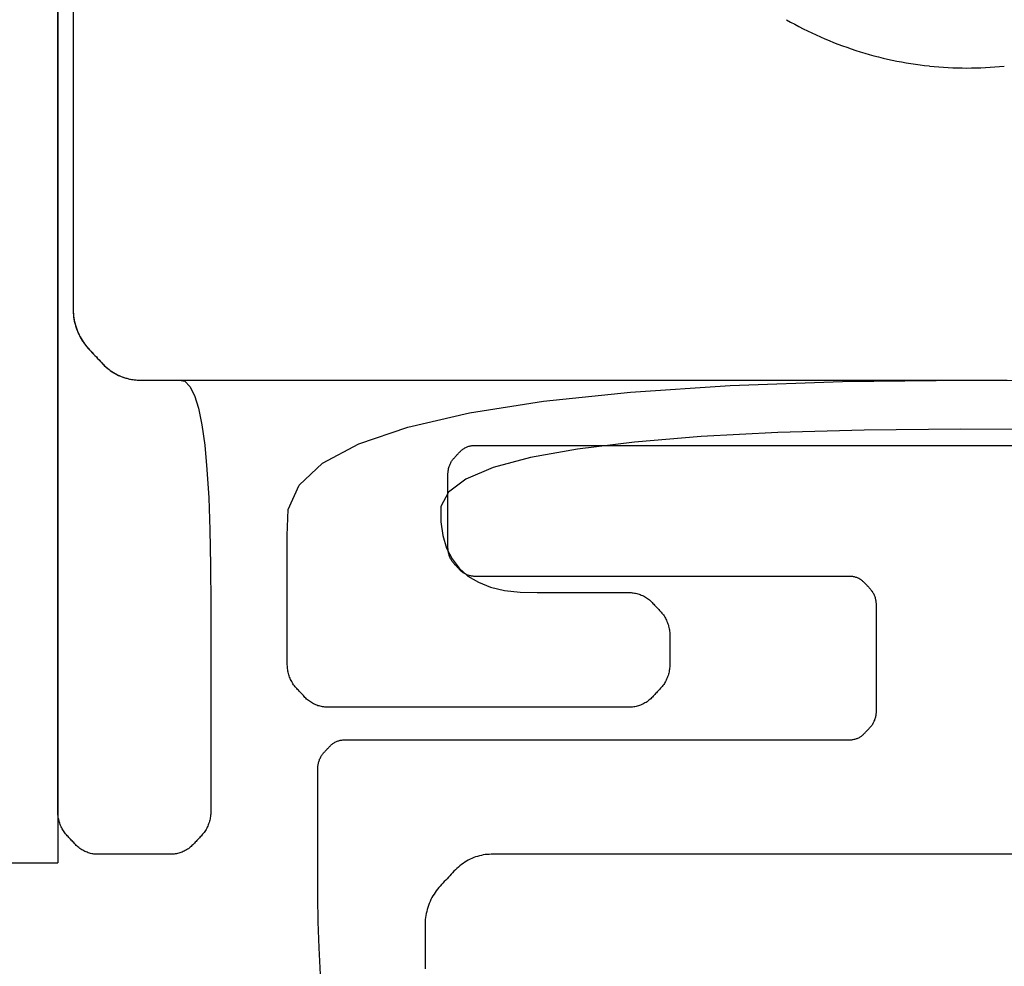
# Model space of a CAD drawing. Units: millimetres. Extents: x 0 to 210, y 0 to 297.
# Drawn here: x 40 to 42, y 125 to 126 of the extents above; entities that cross this region are included whole.
import ezdxf

# ---------------------------------------------------------------- set-up
doc = ezdxf.new("R2010")
doc.units = ezdxf.units.MM
doc.header["$PDMODE"] = 35
doc.layers.add('EN_MAß', color=14, linetype='Continuous')
doc.styles.add('Dim', font='simplex.shx', dxfattribs={"width": 0.65})
doc.dimstyles.new('EN_Bemaßung_02', dxfattribs={"dimtxt": 1.5, "dimasz": 2, "dimexe": 2, "dimexo": 2, "dimgap": 1, "dimtad": 1, "dimdec": 0, "dimdsep": 46, "dimtxsty": 'Dim', "dimcen": 0, "dimdle": 1, "dimclrd": 256, "dimclre": 256, "dimclrt": 142, "dimadec": 1, "dimazin": 0, "dimtfac": 0.7, "dimtdec": 0, "dimtix": 1, "dimtmove": 0, "dimatfit": 3, "dimfxl": 1, "dimtvp": 2, "dimtfill": 1, "dimtolj": 1, "dimtzin": 0, "dimlwd": -1, "dimlwe": -1, "dimarcsym": 0})

# ---------------------------------------------------------------- blocks, each defined once
blk = doc.blocks.new('*D241')
at = {"layer": 'Defpoints', "color": 0, "transparency": 16777216}
for p in [(30.7694, 133.7574), (48.8735, 122.5316), (30.7694, 120.9166)]:
    blk.add_point(p, dxfattribs=at)
at = {"layer": 'EN_MAß', "transparency": 16777216}
for p, q in [((30.7694, 122.9166), (30.7694, 135.7574)), ((48.8735, 124.5316), (48.8735, 135.7574)), ((46.8735, 133.7574), (32.7694, 133.7574))]:
    blk.add_line(p, q, dxfattribs=at)
for points in [[(32.7694, 134.0907), (32.7694, 133.424), (30.7694, 133.7574)], [(46.8735, 134.0907), (46.8735, 133.424), (48.8735, 133.7574)]]:
    blk.add_solid(points, dxfattribs=at)
at = {"layer": 'EN_MAß', "color": 142, "transparency": 16777216, "insert": (39.8215, 135.5074), "char_height": 1.5, "attachment_point": 5, "style": 'Dim', "bg_fill": 3, "box_fill_scale": 1.1, "bg_fill_color": 256, "bg_fill_true_color": 13158600, "bg_fill_transparency": 0}
blk.add_mtext('\\A1;91', dxfattribs=at)
at = {"layer": 'EN_MAß', "color": 142, "transparency": 16777216, "insert": (39.8215, 131.6145), "char_height": 1.5, "attachment_point": 5, "style": 'Dim', "bg_fill": 3, "box_fill_scale": 1.1, "bg_fill_color": 256, "bg_fill_true_color": 13158600, "bg_fill_transparency": 0}
blk.add_mtext('\\A1;[3 9/16]', dxfattribs=at)

msp = doc.modelspace()

# ---------------------------------------------------------------- linework, layer by layer
msp.add_line((39.4735, 125.3218), (40.2735, 125.3218))

# ---------------------------------------------------------------- next in the draw order: dimensions: what is measured, and where the dimension line sits
at = {"layer": 'EN_MAß'}
dim = msp.add_linear_dim(base=(30.7694, 133.7574), p1=(48.8735, 122.5316), p2=(30.7694, 120.9166), dimstyle='EN_Bemaßung_02', override={"dimscale": 1, "dimlfac": 5, "dimpost": '\\X', "dimtix": 1, "dimtofl": 1, "dimtmove": 0, "dimatfit": 3}, dxfattribs=at)
dim.commit()
dim.dimension.update_dxf_attribs({"geometry": '*D241', "text_midpoint": (39.8215, 133.7574)})

# ---------------------------------------------------------------- next in the draw order: linework, layer by layer
for p, q in [((40.2735, 127.8987), (40.2735, 125.3218)), ((41.0223, 125.9372), (41.1525, 125.9457)), ((41.1525, 125.9457), (41.2992, 125.951)), ((41.2992, 125.951), (41.4625, 125.9529)), ((41.4625, 125.9529), (41.6279, 125.9514)), ((40.9086, 125.9252), (41.0223, 125.9372)), ((40.8116, 125.91), (40.9086, 125.9252)), ((40.731, 125.8914), (40.8116, 125.91)), ((40.6671, 125.8694), (40.731, 125.8914)), ((41.1145, 125.8789), (41.0272, 125.8717)), ((41.2146, 125.8841), (41.1145, 125.8789)), ((41.3277, 125.8874), (41.2146, 125.8841)), ((41.4536, 125.8886), (41.3277, 125.8874)), ((41.5831, 125.888), (41.4536, 125.8886)), ((40.6197, 125.8441), (40.6671, 125.8694)), ((41.0272, 125.8717), (40.9528, 125.8626)), ((40.8912, 125.8515), (40.8426, 125.8384)), ((40.9528, 125.8626), (40.8912, 125.8515)), ((40.5889, 125.8155), (40.6197, 125.8441)), ((40.8426, 125.8384), (40.8068, 125.8234)), ((40.5746, 125.7835), (40.5889, 125.8155)), ((40.8068, 125.8234), (40.784, 125.8064)), ((40.784, 125.8064), (40.774, 125.7874)), ((40.774, 125.7874), (40.774, 125.7675)), ((40.5735, 125.7495), (40.5746, 125.7835)), ((40.774, 125.7675), (40.7767, 125.7494)), ((40.5735, 125.7182), (40.5735, 125.7495)), ((40.7767, 125.7494), (40.7817, 125.7332)), ((40.7817, 125.7332), (40.7888, 125.7191)), ((40.5735, 125.6902), (40.5735, 125.7182)), ((40.7888, 125.7191), (40.7981, 125.7069)), ((40.7981, 125.7069), (40.8096, 125.6966)), ((40.5735, 125.6653), (40.5735, 125.6902)), ((40.8096, 125.6966), (40.8234, 125.6884)), ((40.8234, 125.6884), (40.8393, 125.6821)), ((40.8393, 125.6821), (40.8575, 125.6777)), ((40.8575, 125.6777), (40.8779, 125.6754)), ((40.8779, 125.6754), (40.9003, 125.6749)), ((40.9003, 125.6749), (40.9216, 125.6749)), ((40.9216, 125.6749), (40.941, 125.6749)), ((40.941, 125.6749), (40.9582, 125.6749)), ((40.9582, 125.6749), (40.9734, 125.6749)), ((40.9734, 125.6749), (40.9865, 125.6749)), ((40.9865, 125.6749), (40.9976, 125.6749)), ((40.9976, 125.6749), (41.0066, 125.6749)), ((41.0066, 125.6749), (41.0136, 125.6749)), ((41.0136, 125.6749), (41.0185, 125.6749)), ((41.0185, 125.6749), (41.0213, 125.6749)), ((41.0213, 125.6749), (41.0228, 125.6749)), ((41.0228, 125.6749), (41.0243, 125.6748)), ((41.0243, 125.6748), (41.0258, 125.6746)), ((41.0258, 125.6746), (41.0273, 125.6744)), ((41.0273, 125.6744), (41.0288, 125.6741)), ((41.0288, 125.6741), (41.0303, 125.6738)), ((41.0303, 125.6738), (41.0318, 125.6734)), ((41.0318, 125.6734), (41.0333, 125.6729)), ((41.0333, 125.6729), (41.0348, 125.6724)), ((41.0348, 125.6724), (41.0362, 125.6718)), ((41.0362, 125.6718), (41.0377, 125.6712)), ((40.5735, 125.6436), (40.5735, 125.6653)), ((41.0377, 125.6712), (41.0391, 125.6705)), ((41.0391, 125.6705), (41.0405, 125.6697)), ((41.0405, 125.6697), (41.0419, 125.6689)), ((41.0419, 125.6689), (41.0432, 125.6681)), ((41.0432, 125.6681), (41.0445, 125.6672)), ((41.0445, 125.6672), (41.0457, 125.6663)), ((41.0457, 125.6663), (41.0469, 125.6653)), ((41.0469, 125.6653), (41.0481, 125.6642)), ((41.0481, 125.6642), (41.0492, 125.6632)), ((41.0492, 125.6632), (41.0503, 125.662)), ((41.0503, 125.662), (41.0514, 125.6609)), ((41.0514, 125.6609), (41.0525, 125.6597)), ((41.0525, 125.6597), (41.0536, 125.6586)), ((41.0536, 125.6586), (41.0547, 125.6574)), ((41.0547, 125.6574), (41.0557, 125.6563)), ((41.0557, 125.6563), (41.0568, 125.6551)), ((41.0568, 125.6551), (41.0579, 125.654)), ((41.0579, 125.654), (41.059, 125.6528)), ((41.059, 125.6528), (41.0601, 125.6517)), ((41.0601, 125.6517), (41.0611, 125.6505)), ((41.0611, 125.6505), (41.0622, 125.6494)), ((41.0622, 125.6494), (41.0632, 125.6482)), ((41.0632, 125.6482), (41.0642, 125.6469)), ((41.0642, 125.6469), (41.0652, 125.6457)), ((41.0652, 125.6457), (41.0661, 125.6444)), ((40.5735, 125.6251), (40.5735, 125.6436)), ((41.0661, 125.6444), (41.0669, 125.643)), ((41.0669, 125.643), (41.0677, 125.6416)), ((41.0677, 125.6416), (41.0685, 125.6402)), ((41.0685, 125.6402), (41.0692, 125.6387)), ((41.0692, 125.6387), (41.0698, 125.6372)), ((41.0698, 125.6372), (41.0705, 125.6356)), ((41.0705, 125.6356), (41.071, 125.6341)), ((41.071, 125.6341), (41.0716, 125.6325)), ((40.5735, 125.6098), (40.5735, 125.6251)), ((41.0716, 125.6325), (41.072, 125.6309)), ((41.072, 125.6309), (41.0724, 125.6293)), ((41.0724, 125.6293), (41.0727, 125.6277)), ((41.0727, 125.6277), (41.073, 125.6261)), ((41.073, 125.6261), (41.0732, 125.6245)), ((41.0732, 125.6245), (41.0734, 125.6229)), ((41.0734, 125.6229), (41.0735, 125.6212)), ((41.0735, 125.6212), (41.0735, 125.6196)), ((40.5735, 125.5977), (40.5735, 125.6098)), ((41.0735, 125.6196), (41.0735, 125.6179)), ((41.0735, 125.6179), (41.0735, 125.6163)), ((41.0735, 125.6163), (41.0735, 125.6145)), ((41.0735, 125.6145), (41.0735, 125.6128)), ((41.0735, 125.6128), (41.0735, 125.611)), ((41.0735, 125.611), (41.0735, 125.6091)), ((41.0735, 125.6091), (41.0735, 125.6072)), ((41.0735, 125.6072), (41.0735, 125.6053)), ((40.5735, 125.5888), (40.5735, 125.5977)), ((41.0735, 125.6053), (41.0735, 125.6033)), ((41.0735, 125.6033), (41.0735, 125.6013)), ((41.0735, 125.6013), (41.0735, 125.5993)), ((41.0735, 125.5993), (41.0735, 125.5973)), ((41.0735, 125.5973), (41.0735, 125.5953)), ((41.0735, 125.5953), (41.0735, 125.5934)), ((40.5735, 125.5831), (40.5735, 125.5888)), ((40.5735, 125.5805), (40.5735, 125.5831)), ((41.0735, 125.5934), (41.0735, 125.5915)), ((41.0735, 125.5915), (41.0735, 125.5896)), ((41.0735, 125.5896), (41.0735, 125.5878)), ((41.0735, 125.5878), (41.0735, 125.5861)), ((41.0735, 125.5861), (41.0735, 125.5843)), ((41.0735, 125.5843), (41.0735, 125.5826)), ((41.0735, 125.5826), (41.0735, 125.581)), ((40.5736, 125.5788), (40.5735, 125.5805)), ((40.5737, 125.5772), (40.5736, 125.5788)), ((40.5738, 125.5756), (40.5737, 125.5772)), ((40.574, 125.574), (40.5738, 125.5756)), ((40.5743, 125.5724), (40.574, 125.574)), ((40.5746, 125.5708), (40.5743, 125.5724)), ((40.575, 125.5692), (40.5746, 125.5708)), ((40.5755, 125.5676), (40.575, 125.5692)), ((41.0722, 125.5697), (41.0717, 125.5681)), ((41.0725, 125.5713), (41.0722, 125.5697)), ((41.0728, 125.5729), (41.0725, 125.5713)), ((41.0731, 125.5745), (41.0728, 125.5729)), ((41.0733, 125.5761), (41.0731, 125.5745)), ((41.0734, 125.5777), (41.0733, 125.5761)), ((41.0735, 125.5794), (41.0734, 125.5777)), ((41.0735, 125.581), (41.0735, 125.5794)), ((40.576, 125.5661), (40.5755, 125.5676)), ((40.5765, 125.5645), (40.576, 125.5661)), ((40.5772, 125.5629), (40.5765, 125.5645)), ((40.5778, 125.5614), (40.5772, 125.5629)), ((40.5785, 125.5599), (40.5778, 125.5614)), ((40.5793, 125.5585), (40.5785, 125.5599)), ((40.5801, 125.5571), (40.5793, 125.5585)), ((40.5809, 125.5557), (40.5801, 125.5571)), ((40.5818, 125.5544), (40.5809, 125.5557)), ((41.0664, 125.5562), (41.0655, 125.5548)), ((41.0672, 125.5575), (41.0664, 125.5562)), ((41.068, 125.5589), (41.0672, 125.5575)), ((41.0687, 125.5604), (41.068, 125.5589)), ((41.0694, 125.5619), (41.0687, 125.5604)), ((41.0701, 125.5634), (41.0694, 125.5619)), ((41.0707, 125.565), (41.0701, 125.5634)), ((41.0712, 125.5666), (41.0707, 125.565)), ((41.0717, 125.5681), (41.0712, 125.5666)), ((40.5828, 125.5531), (40.5818, 125.5544)), ((40.5837, 125.5519), (40.5828, 125.5531)), ((40.5848, 125.5507), (40.5837, 125.5519)), ((40.5858, 125.5495), (40.5848, 125.5507)), ((40.5869, 125.5484), (40.5858, 125.5495)), ((40.588, 125.5472), (40.5869, 125.5484)), ((40.5891, 125.5461), (40.588, 125.5472)), ((40.5902, 125.5449), (40.5891, 125.5461)), ((40.5912, 125.5438), (40.5902, 125.5449)), ((40.5923, 125.5426), (40.5912, 125.5438)), ((40.5934, 125.5415), (40.5923, 125.5426)), ((41.055, 125.543), (41.054, 125.5418)), ((41.0561, 125.5441), (41.055, 125.543)), ((41.0572, 125.5453), (41.0561, 125.5441)), ((41.0583, 125.5464), (41.0572, 125.5453)), ((41.0594, 125.5476), (41.0583, 125.5464)), ((41.0604, 125.5487), (41.0594, 125.5476)), ((41.0615, 125.5499), (41.0604, 125.5487)), ((41.0626, 125.5511), (41.0615, 125.5499)), ((41.0636, 125.5523), (41.0626, 125.5511)), ((41.0646, 125.5535), (41.0636, 125.5523)), ((41.0655, 125.5548), (41.0646, 125.5535)), ((40.5945, 125.5403), (40.5934, 125.5415)), ((40.5955, 125.5392), (40.5945, 125.5403)), ((40.5966, 125.538), (40.5955, 125.5392)), ((40.5977, 125.5369), (40.5966, 125.538)), ((40.5988, 125.5358), (40.5977, 125.5369)), ((40.6, 125.5348), (40.5988, 125.5358)), ((40.6012, 125.5338), (40.6, 125.5348)), ((40.6025, 125.5329), (40.6012, 125.5338)), ((40.6037, 125.532), (40.6025, 125.5329)), ((40.605, 125.5311), (40.6037, 125.532)), ((40.6064, 125.5304), (40.605, 125.5311)), ((40.6078, 125.5296), (40.6064, 125.5304)), ((41.0396, 125.5298), (41.0382, 125.5291)), ((41.041, 125.5306), (41.0396, 125.5298)), ((41.0424, 125.5314), (41.041, 125.5306)), ((41.0437, 125.5323), (41.0424, 125.5314)), ((41.0449, 125.5332), (41.0437, 125.5323)), ((41.0462, 125.5341), (41.0449, 125.5332)), ((41.0474, 125.5351), (41.0462, 125.5341)), ((41.0485, 125.5362), (41.0474, 125.5351)), ((41.0496, 125.5373), (41.0485, 125.5362)), ((41.0507, 125.5384), (41.0496, 125.5373)), ((41.0518, 125.5395), (41.0507, 125.5384)), ((41.0529, 125.5407), (41.0518, 125.5395)), ((41.054, 125.5418), (41.0529, 125.5407)), ((40.6092, 125.5289), (40.6078, 125.5296)), ((40.6107, 125.5283), (40.6092, 125.5289)), ((40.6122, 125.5277), (40.6107, 125.5283)), ((40.6136, 125.5271), (40.6122, 125.5277)), ((40.6151, 125.5267), (40.6136, 125.5271)), ((40.6166, 125.5263), (40.6151, 125.5267)), ((40.6181, 125.5259), (40.6166, 125.5263)), ((40.6196, 125.5257), (40.6181, 125.5259)), ((40.6211, 125.5254), (40.6196, 125.5257)), ((40.6226, 125.5253), (40.6211, 125.5254)), ((40.6242, 125.5252), (40.6226, 125.5253)), ((40.6257, 125.5252), (40.6242, 125.5252)), ((40.6292, 125.5252), (40.6257, 125.5252)), ((40.636, 125.5252), (40.6292, 125.5252)), ((40.6462, 125.5252), (40.636, 125.5252)), ((40.6597, 125.5252), (40.6462, 125.5252)), ((40.6766, 125.5252), (40.6597, 125.5252)), ((40.6969, 125.5252), (40.6766, 125.5252)), ((40.7205, 125.5252), (40.6969, 125.5252)), ((40.7474, 125.5252), (40.7205, 125.5252)), ((40.7777, 125.5252), (40.7474, 125.5252)), ((40.8113, 125.5252), (40.7777, 125.5252)), ((40.8468, 125.5252), (40.8113, 125.5252)), ((40.8794, 125.5252), (40.8468, 125.5252)), ((40.9086, 125.5252), (40.8794, 125.5252)), ((40.9345, 125.5252), (40.9086, 125.5252)), ((40.957, 125.5252), (40.9345, 125.5252)), ((40.9762, 125.5252), (40.957, 125.5252)), ((40.992, 125.5252), (40.9762, 125.5252)), ((41.0044, 125.5252), (40.992, 125.5252)), ((41.0136, 125.5252), (41.0044, 125.5252)), ((41.0193, 125.5252), (41.0136, 125.5252)), ((41.0218, 125.5252), (41.0193, 125.5252)), ((41.0234, 125.5252), (41.0218, 125.5252)), ((41.0249, 125.5253), (41.0234, 125.5252)), ((41.0264, 125.5255), (41.0249, 125.5253)), ((41.0279, 125.5257), (41.0264, 125.5255)), ((41.0294, 125.526), (41.0279, 125.5257)), ((41.0309, 125.5264), (41.0294, 125.526)), ((41.0324, 125.5268), (41.0309, 125.5264)), ((41.0338, 125.5273), (41.0324, 125.5268)), ((41.0353, 125.5278), (41.0338, 125.5273)), ((41.0368, 125.5285), (41.0353, 125.5278)), ((41.0382, 125.5291), (41.0368, 125.5285))]:
    msp.add_line(p, q)
for points in [[(40.2935, 126.4438), (40.2935, 126.3419), (40.2935, 126.255), (40.2935, 126.1831), (40.2935, 126.1263), (40.2935, 126.0845), (40.2935, 126.0577), (40.2935, 126.046), (40.2935, 126.0432), (40.2937, 126.0405), (40.2939, 126.0378), (40.2942, 126.0352), (40.2946, 126.0325), (40.2951, 126.0299), (40.2957, 126.0272), (40.2965, 126.0246), (40.2973, 126.022), (40.2982, 126.0194), (40.2991, 126.0168), (40.3002, 126.0143), (40.3014, 126.0118), (40.3026, 126.0094), (40.3039, 126.0071), (40.3052, 126.0048), (40.3067, 126.0026), (40.3082, 126.0004), (40.3098, 125.9984), (40.3114, 125.9963), (40.3132, 125.9944), (40.315, 125.9925), (40.3167, 125.9906), (40.3185, 125.9887), (40.3203, 125.9868), (40.3221, 125.9849), (40.3239, 125.983), (40.3256, 125.9811), (40.3274, 125.9792), (40.3292, 125.9772), (40.331, 125.9753), (40.3328, 125.9734), (40.3346, 125.9716), (40.3365, 125.9698), (40.3385, 125.9682), (40.3405, 125.9666), (40.3426, 125.965), (40.3447, 125.9636), (40.3469, 125.9622), (40.3492, 125.961), (40.3515, 125.9598), (40.3539, 125.9586), (40.3563, 125.9576), (40.3587, 125.9567), (40.3611, 125.9558), (40.3636, 125.9551), (40.3661, 125.9545), (40.3685, 125.954), (40.371, 125.9535), (40.3735, 125.9532), (40.376, 125.953), (40.3785, 125.9529), (40.3811, 125.9529), (40.384, 125.9529), (40.3874, 125.9529), (40.3913, 125.9529), (40.3957, 125.9529), (40.4005, 125.9529), (40.4059, 125.9529), (40.4117, 125.9529), (40.418, 125.9529), (40.4248, 125.9529), (40.4321, 125.9529), (40.4394, 125.9512), (40.4461, 125.9445), (40.452, 125.9328), (40.4572, 125.9161), (40.4617, 125.8944), (40.4655, 125.8676), (40.4685, 125.8358), (40.4708, 125.799), (40.4724, 125.7572), (40.4733, 125.7103), (40.4734, 125.6588), (40.4734, 125.6099), (40.4734, 125.5658), (40.4734, 125.5266), (40.4734, 125.4923), (40.4734, 125.4628), (40.4734, 125.4383), (40.4734, 125.4186), (40.4734, 125.4038), (40.4734, 125.3938), (40.4734, 125.3888), (40.4734, 125.387), (40.4734, 125.3854), (40.4732, 125.3838), (40.473, 125.3822), (40.4728, 125.3806), (40.4725, 125.3791), (40.4721, 125.3775), (40.4717, 125.3759), (40.4713, 125.3743), (40.4707, 125.3728), (40.4702, 125.3712), (40.4695, 125.3697), (40.4688, 125.3682), (40.4681, 125.3668), (40.4674, 125.3654), (40.4665, 125.364), (40.4657, 125.3627), (40.4648, 125.3614), (40.4638, 125.3602), (40.4628, 125.3589), (40.4618, 125.3578), (40.4607, 125.3566), (40.4596, 125.3555), (40.4586, 125.3543), (40.4575, 125.3532), (40.4564, 125.352), (40.4553, 125.3509), (40.4543, 125.3497), (40.4532, 125.3486), (40.4521, 125.3475), (40.4511, 125.3463), (40.45, 125.3452), (40.4489, 125.3441), (40.4478, 125.343), (40.4466, 125.342), (40.4454, 125.341), (40.4442, 125.3401), (40.4429, 125.3393), (40.4416, 125.3385), (40.4402, 125.3377), (40.4388, 125.337), (40.4374, 125.3363), (40.436, 125.3357), (40.4345, 125.3351), (40.4331, 125.3346), (40.4316, 125.3342), (40.4301, 125.3338), (40.4286, 125.3335), (40.4271, 125.3332), (40.4256, 125.333), (40.4241, 125.3329), (40.4226, 125.3328), (40.4211, 125.3328), (40.4192, 125.3328), (40.4166, 125.3328), (40.4135, 125.3328), (40.4099, 125.3328), (40.4056, 125.3328), (40.4008, 125.3328), (40.3954, 125.3328), (40.3894, 125.3328), (40.3828, 125.3328), (40.3756, 125.3328), (40.3682, 125.3328), (40.3613, 125.3328), (40.355, 125.3328), (40.3492, 125.3328), (40.3441, 125.3328), (40.3395, 125.3328), (40.3355, 125.3328), (40.332, 125.3328), (40.3292, 125.3328), (40.3269, 125.3328), (40.3252, 125.3328), (40.3237, 125.3328), (40.3222, 125.3329), (40.3207, 125.3331), (40.3192, 125.3333), (40.3178, 125.3336), (40.3163, 125.334), (40.3148, 125.3344), (40.3133, 125.3348), (40.3119, 125.3354), (40.3104, 125.3359), (40.309, 125.3366), (40.3075, 125.3373), (40.3062, 125.338), (40.3048, 125.3388), (40.3035, 125.3396), (40.3023, 125.3405), (40.301, 125.3415), (40.2998, 125.3424), (40.2987, 125.3435), (40.2976, 125.3445), (40.2965, 125.3457), (40.2954, 125.3468), (40.2944, 125.348), (40.2933, 125.3491), (40.2922, 125.3502), (40.2911, 125.3514), (40.2901, 125.3525), (40.289, 125.3537), (40.2879, 125.3548), (40.2869, 125.356), (40.2858, 125.3571), (40.2847, 125.3583), (40.2837, 125.3595), (40.2828, 125.3607), (40.2818, 125.362), (40.2809, 125.3633), (40.2801, 125.3646), (40.2793, 125.366), (40.2786, 125.3674), (40.2779, 125.3689), (40.2772, 125.3704), (40.2766, 125.3719), (40.276, 125.3735), (40.2755, 125.375), (40.2751, 125.3766), (40.2747, 125.3782), (40.2743, 125.3797), (40.274, 125.3813), (40.2738, 125.3829), (40.2737, 125.3845), (40.2736, 125.3861), (40.2735, 125.3878), (40.2735, 125.3939), (40.2735, 125.4205), (40.2735, 125.469), (40.2735, 125.5394), (40.2735, 125.6317), (40.2735, 125.746), (40.2735, 125.8821), (40.2735, 126.0401), (40.2735, 126.2201), (40.2735, 126.4219), (40.2735, 126.6453)], [(40.2935, 126.4765), (40.2935, 126.3723), (40.2935, 126.2825), (40.2935, 126.207), (40.2935, 126.146), (40.2935, 126.0994), (40.2935, 126.0671), (40.2935, 126.0493), (40.2935, 126.0444), (40.2936, 126.0418), (40.2938, 126.0392), (40.294, 126.0366), (40.2944, 126.034), (40.2948, 126.0314), (40.2954, 126.0288), (40.296, 126.0262), (40.2967, 126.0237), (40.2976, 126.0211), (40.2985, 126.0186), (40.2995, 126.016), (40.3005, 126.0136), (40.3017, 126.0112), (40.3029, 126.0088), (40.3042, 126.0066), (40.3055, 126.0043), (40.3069, 126.0022), (40.3084, 126.0001), (40.31, 125.9981), (40.3116, 125.9961), (40.3133, 125.9942), (40.3151, 125.9924), (40.3168, 125.9905), (40.3186, 125.9886), (40.3203, 125.9868), (40.3221, 125.9849), (40.3238, 125.983), (40.3255, 125.9812), (40.3273, 125.9793), (40.329, 125.9774), (40.3308, 125.9756), (40.3325, 125.9737), (40.3343, 125.9719), (40.3362, 125.9702), (40.3381, 125.9685), (40.34, 125.9669), (40.342, 125.9654), (40.3441, 125.964), (40.3462, 125.9626), (40.3484, 125.9614), (40.3507, 125.9602), (40.353, 125.959), (40.3554, 125.958), (40.3577, 125.957), (40.3601, 125.9562), (40.3625, 125.9554), (40.3649, 125.9548), (40.3673, 125.9542), (40.3698, 125.9537), (40.3722, 125.9534), (40.3746, 125.9531), (40.3771, 125.9529), (40.3796, 125.9529), (40.3922, 125.9529), (40.4409, 125.9529), (40.5267, 125.9529), (40.6498, 125.9529), (40.8101, 125.9529), (41.0076, 125.9529), (41.2424, 125.9529), (41.5143, 125.9529)], [(40.6169, 125.1755), (40.615, 125.2107), (40.6139, 125.2445), (40.6135, 125.2769), (40.6135, 125.3071), (40.6135, 125.3343), (40.6135, 125.3586), (40.6135, 125.3799), (40.6135, 125.3981), (40.6135, 125.4135), (40.6135, 125.4258), (40.6135, 125.4351), (40.6135, 125.4415), (40.6135, 125.4449), (40.6135, 125.4461), (40.6135, 125.4472), (40.6136, 125.4483), (40.6138, 125.4494), (40.6139, 125.4505), (40.6142, 125.4516), (40.6144, 125.4527), (40.6147, 125.4538), (40.615, 125.4549), (40.6154, 125.4559), (40.6158, 125.457), (40.6163, 125.458), (40.6168, 125.4591), (40.6173, 125.46), (40.6178, 125.461), (40.6184, 125.4619), (40.619, 125.4628), (40.6196, 125.4637), (40.6203, 125.4645), (40.621, 125.4654), (40.6217, 125.4661), (40.6225, 125.4669), (40.6232, 125.4677), (40.6239, 125.4685), (40.6247, 125.4693), (40.6254, 125.4701), (40.6261, 125.4709), (40.6269, 125.4716), (40.6276, 125.4724), (40.6283, 125.4732), (40.6291, 125.474), (40.6298, 125.4748), (40.6306, 125.4755), (40.6314, 125.4762), (40.6323, 125.4769), (40.6331, 125.4775), (40.634, 125.4781), (40.6349, 125.4787), (40.6358, 125.4792), (40.6368, 125.4797), (40.6378, 125.4802), (40.6388, 125.4806), (40.6398, 125.481), (40.6408, 125.4813), (40.6418, 125.4816), (40.6428, 125.4819), (40.6439, 125.4821), (40.6449, 125.4822), (40.6459, 125.4823), (40.647, 125.4824), (40.648, 125.4824), (40.6511, 125.4824), (40.6602, 125.4824), (40.6755, 125.4824), (40.697, 125.4824), (40.7247, 125.4824), (40.7585, 125.4824), (40.7984, 125.4824), (40.8446, 125.4824), (40.8969, 125.4824), (40.9553, 125.4824), (41.0175, 125.4824), (41.0743, 125.4824), (41.125, 125.4824), (41.1696, 125.4824), (41.2079, 125.4824), (41.2401, 125.4824), (41.2662, 125.4824), (41.2861, 125.4824), (41.2998, 125.4824), (41.3073, 125.4824), (41.3093, 125.4824), (41.3103, 125.4825), (41.3114, 125.4826), (41.3124, 125.4827), (41.3134, 125.4829), (41.3144, 125.4831), (41.3155, 125.4833), (41.3165, 125.4836), (41.3175, 125.484), (41.3185, 125.4843), (41.3195, 125.4848), (41.3204, 125.4852), (41.3214, 125.4857), (41.3223, 125.4863), (41.3232, 125.4868), (41.3241, 125.4874), (41.3249, 125.4881), (41.3257, 125.4888), (41.3265, 125.4895), (41.3273, 125.4902), (41.3281, 125.491), (41.3288, 125.4918), (41.3295, 125.4926), (41.3303, 125.4934), (41.331, 125.4942), (41.3318, 125.495), (41.3325, 125.4957), (41.3332, 125.4965), (41.334, 125.4973), (41.3347, 125.4981), (41.3355, 125.4989), (41.3362, 125.4997), (41.3369, 125.5005), (41.3375, 125.5013), (41.3382, 125.5022), (41.3388, 125.5031), (41.3393, 125.5041), (41.3399, 125.505), (41.3404, 125.506), (41.3408, 125.507), (41.3413, 125.5081), (41.3417, 125.5092), (41.342, 125.5102), (41.3424, 125.5113), (41.3427, 125.5124), (41.3429, 125.5135), (41.3431, 125.5146), (41.3433, 125.5157), (41.3434, 125.5168), (41.3435, 125.5179), (41.3435, 125.519), (41.3435, 125.5202), (41.3435, 125.5225), (41.3435, 125.5259), (41.3435, 125.5304), (41.3435, 125.536), (41.3435, 125.5428), (41.3435, 125.5507), (41.3435, 125.5597), (41.3435, 125.5699), (41.3435, 125.5812), (41.3435, 125.5935), (41.3435, 125.6051), (41.3435, 125.6157), (41.3435, 125.6251), (41.3435, 125.6333), (41.3435, 125.6405), (41.3435, 125.6465), (41.3435, 125.6514), (41.3435, 125.6552), (41.3435, 125.6578), (41.3435, 125.6593), (41.3435, 125.6605), (41.3434, 125.6616), (41.3433, 125.6627), (41.3432, 125.6638), (41.343, 125.6649), (41.3427, 125.666), (41.3425, 125.667), (41.3422, 125.6681), (41.3418, 125.6692), (41.3414, 125.6703), (41.341, 125.6713), (41.3405, 125.6723), (41.34, 125.6733), (41.3395, 125.6743), (41.339, 125.6752), (41.3384, 125.6762), (41.3377, 125.677), (41.3371, 125.6779), (41.3364, 125.6787), (41.3357, 125.6796), (41.335, 125.6803), (41.3342, 125.6811), (41.3335, 125.6819), (41.3327, 125.6827), (41.332, 125.6835), (41.3313, 125.6843), (41.3305, 125.685), (41.3298, 125.6858), (41.3291, 125.6866), (41.3283, 125.6874), (41.3276, 125.6882), (41.3268, 125.6889), (41.326, 125.6896), (41.3252, 125.6903), (41.3244, 125.6909), (41.3235, 125.6915), (41.3226, 125.6921), (41.3217, 125.6927), (41.3208, 125.6932), (41.3198, 125.6937), (41.3188, 125.6941), (41.3178, 125.6945), (41.3168, 125.6949), (41.3158, 125.6952), (41.3148, 125.6955), (41.3138, 125.6957), (41.3127, 125.6959), (41.3117, 125.696), (41.3107, 125.6961), (41.3097, 125.6962), (41.3085, 125.6962), (41.3042, 125.6962), (41.2954, 125.6962), (41.282, 125.6962), (41.2641, 125.6962), (41.2417, 125.6962), (41.2148, 125.6962), (41.1833, 125.6962), (41.1473, 125.6962), (41.1068, 125.6962), (41.0618, 125.6962), (41.0171, 125.6962), (40.9769, 125.6962), (40.9412, 125.6962), (40.9101, 125.6962), (40.8835, 125.6962), (40.8614, 125.6962), (40.8439, 125.6962), (40.8309, 125.6962), (40.8224, 125.6962), (40.8184, 125.6962), (40.8173, 125.6962), (40.8163, 125.6963), (40.8152, 125.6964), (40.8142, 125.6965), (40.8132, 125.6967), (40.8122, 125.697), (40.8112, 125.6972), (40.8101, 125.6976), (40.8091, 125.6979), (40.8081, 125.6983), (40.8072, 125.6988), (40.8062, 125.6993), (40.8053, 125.6998), (40.8043, 125.7003), (40.8034, 125.7009), (40.8026, 125.7015), (40.8017, 125.7022), (40.8009, 125.7029), (40.8001, 125.7036), (40.7994, 125.7043), (40.7986, 125.7051), (40.7979, 125.7059), (40.7972, 125.7067), (40.7964, 125.7075), (40.7957, 125.7083), (40.7949, 125.7091), (40.7942, 125.7098), (40.7935, 125.7106), (40.7927, 125.7114), (40.792, 125.7122), (40.7913, 125.713), (40.7906, 125.7138), (40.7899, 125.7146), (40.7892, 125.7155), (40.7886, 125.7164), (40.788, 125.7173), (40.7875, 125.7182), (40.787, 125.7192), (40.7865, 125.7202), (40.786, 125.7212), (40.7856, 125.7223), (40.7852, 125.7234), (40.7849, 125.7245), (40.7845, 125.7255), (40.7843, 125.7266), (40.7841, 125.7277), (40.7839, 125.7288), (40.7837, 125.7299), (40.7836, 125.731), (40.7836, 125.7321), (40.7835, 125.7332), (40.7835, 125.7346), (40.7835, 125.7368), (40.7835, 125.7396), (40.7835, 125.7432), (40.7835, 125.7475), (40.7835, 125.7525), (40.7835, 125.7582), (40.7835, 125.7646), (40.7835, 125.7718), (40.7835, 125.7796), (40.7835, 125.7878), (40.7835, 125.7953), (40.7835, 125.8021), (40.7835, 125.8082), (40.7835, 125.8136), (40.7835, 125.8182), (40.7835, 125.8222), (40.7835, 125.8254), (40.7835, 125.8279), (40.7835, 125.8297), (40.7835, 125.8309), (40.7836, 125.832), (40.7837, 125.8331), (40.7838, 125.8342), (40.784, 125.8353), (40.7842, 125.8364), (40.7844, 125.8374), (40.7847, 125.8385), (40.785, 125.8396), (40.7854, 125.8407), (40.7858, 125.8417), (40.7862, 125.8428), (40.7867, 125.8438), (40.7872, 125.8448), (40.7877, 125.8457), (40.7883, 125.8467), (40.7889, 125.8476), (40.7895, 125.8484), (40.7902, 125.8493), (40.7909, 125.8501), (40.7916, 125.8509), (40.7924, 125.8517), (40.7931, 125.8525), (40.7938, 125.8533), (40.7946, 125.8541), (40.7953, 125.8549), (40.796, 125.8557), (40.7968, 125.8564), (40.7975, 125.8572), (40.7982, 125.858), (40.799, 125.8588), (40.7997, 125.8596), (40.8005, 125.8603), (40.8013, 125.861), (40.8021, 125.8617), (40.803, 125.8623), (40.8039, 125.8629), (40.8048, 125.8635), (40.8057, 125.864), (40.8067, 125.8645), (40.8076, 125.865), (40.8086, 125.8654), (40.8096, 125.8658), (40.8106, 125.8662), (40.8116, 125.8665), (40.8127, 125.8667), (40.8137, 125.8669), (40.8147, 125.8671), (40.8157, 125.8672), (40.8168, 125.8673), (40.8178, 125.8673), (40.8213, 125.8673), (40.8364, 125.8673), (40.8639, 125.8673), (40.9038, 125.8673), (40.9562, 125.8673), (41.021, 125.8673), (41.0983, 125.8673), (41.1879, 125.8673), (41.29, 125.8673), (41.4045, 125.8673), (41.529, 125.8673)], [(41.549, 125.3328), (41.4893, 125.3328), (41.4295, 125.3328), (41.3698, 125.3328), (41.31, 125.3328), (41.2503, 125.3328), (41.1906, 125.3328), (41.1316, 125.3328), (41.0777, 125.3328), (41.0292, 125.3328), (40.9863, 125.3328), (40.9488, 125.3328), (40.9169, 125.3328), (40.8905, 125.3328), (40.8696, 125.3328), (40.8542, 125.3328), (40.8443, 125.3328), (40.8398, 125.3328), (40.8373, 125.3327), (40.8347, 125.3325), (40.8322, 125.3323), (40.8297, 125.3319), (40.8272, 125.3314), (40.8247, 125.3308), (40.8222, 125.3301), (40.8197, 125.3293), (40.8173, 125.3284), (40.8148, 125.3273), (40.8124, 125.3262), (40.81, 125.325), (40.8077, 125.3237), (40.8054, 125.3224), (40.8032, 125.3209), (40.8011, 125.3194), (40.7991, 125.3178), (40.7971, 125.3161), (40.7951, 125.3144), (40.7932, 125.3125), (40.7914, 125.3106), (40.7896, 125.3087), (40.7878, 125.3067), (40.786, 125.3048), (40.7842, 125.3029), (40.7824, 125.3009), (40.7806, 125.299), (40.7787, 125.2971), (40.7769, 125.2951), (40.7751, 125.2932), (40.7733, 125.2913), (40.7716, 125.2893), (40.7699, 125.2873), (40.7683, 125.2852), (40.7667, 125.283), (40.7653, 125.2808), (40.7639, 125.2785), (40.7626, 125.2761), (40.7613, 125.2737), (40.7602, 125.2712), (40.7591, 125.2686), (40.7581, 125.266), (40.7572, 125.2634), (40.7564, 125.2607), (40.7557, 125.2581), (40.7551, 125.2554), (40.7546, 125.2527), (40.7542, 125.2501), (40.7538, 125.2474), (40.7536, 125.2447), (40.7535, 125.2419), (40.7535, 125.2392), (40.7535, 125.2359), (40.7535, 125.2318), (40.7535, 125.2271), (40.7535, 125.2216), (40.7535, 125.2154), (40.7535, 125.2084), (40.7535, 125.2007), (40.7535, 125.1923), (40.7535, 125.1832)]]:
    msp.add_lwpolyline(points)
for centre, radius, start, end in [((41.4673, 126.8461), 0.4862, 240.2451, 246.1057), ((41.4645, 126.8397), 0.4792, 246.1066, 252.0244), ((41.4628, 126.8344), 0.4737, 252.0256, 257.9891), ((41.462, 126.8308), 0.4699, 257.9905, 263.9859), ((41.4618, 126.8288), 0.468, 263.9874, 269.9992), ((41.4617, 126.8288), 0.468, 270.0008, 276.0126)]:
    msp.add_arc(centre, radius, start, end)

doc.saveas('drawing.dxf')
